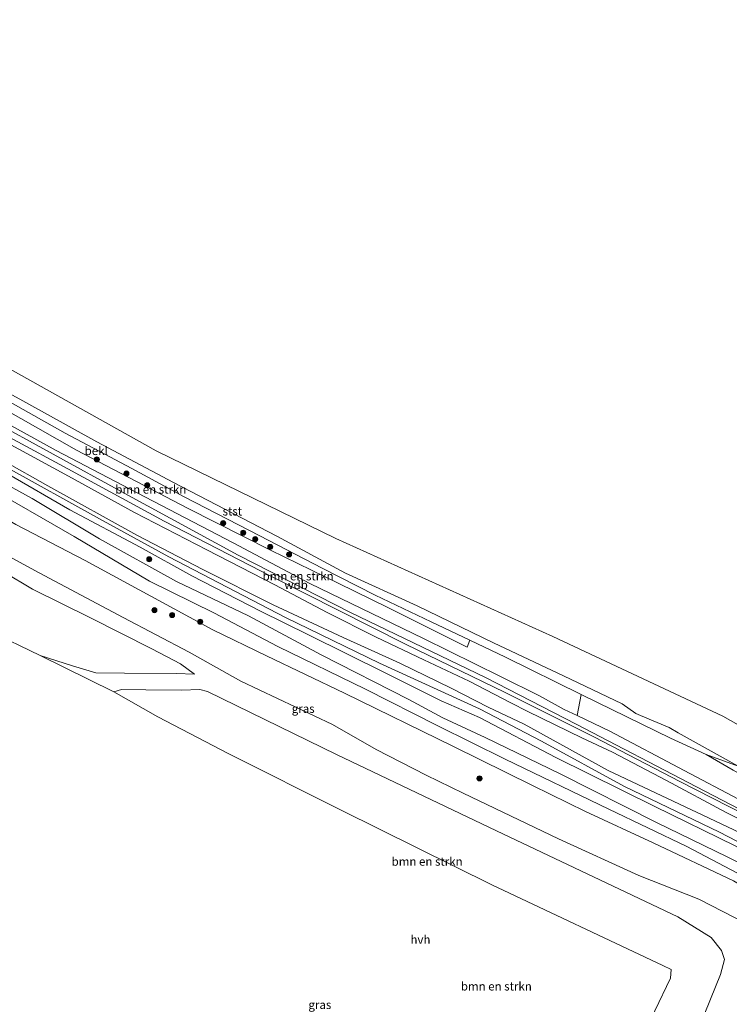
# Model space of a CAD drawing. Units: metres. Extents: x 109991 to 120011, y 424998 to 427506.
# Drawn here: x 111904 to 112114, y 425268 to 425559 of the extents above; entities that cross this region are included whole.
import ezdxf
from ezdxf.enums import TextEntityAlignment as Align

# ---------------------------------------------------------------- set-up
doc = ezdxf.new("R2010")
doc.units = ezdxf.units.M
doc.layers.get('0').update_dxf_attribs({"lineweight": 25})
for name, color, linetype, lineweight in [('B-ME-GR-BOMENSTRUIKEN-GV-B6', 93, 'Continuous', 18), ('B-ME-GR-BOOM-GV-B6', 93, 'Continuous', 18), ('B-ME-GR-BOOM-S-B1', 93, 'Continuous', 18), ('B-ME-GW-KRUINLIJN-L-B1', 93, 'Continuous', 18), ('B-ME-GW-TEENLIJN-L-B1', 93, 'Continuous', 18), ('B-ME-IE-GRASLAND-GV-B6', 93, 'Continuous', 18), ('B-ME-IE-GRONDWERKLIJN-GROND_NIETINGERICHT-GV-B6', 253, 'Continuous', 18), ('B-ME-IE-HULPGEOMETRIE-L-B1', 53, 'Continuous', 18), ('B-ME-OB-BEKLEDING-GV-B6', 253, 'Continuous', 18), ('B-ME-OB-WATERLIJN-L-B1', 133, 'OB-WATERLIJN', 18), ('B-ME-OG-WATER-GV-B6', 153, 'Continuous', 18), ('B-ME-VH-VERH_SOORT-HALF_VERHARDING-GV-B6', 8, 'IE-TERREINAFSCHEIDING-NATUURLIJK-HOUTWAL', 18)]:
    doc.layers.add(name, color=color, linetype=linetype, lineweight=lineweight)
doc.styles.add('NLCS-ISO', font='NLCS-ISO.TTF')
doc.linetypes.add('IE-TERREINAFSCHEIDING-NATUURLIJK-HOUTWAL', pattern='A,7,-1.5,[67,NLCS.SHX,S=0.75,R=45,X=0,Y=0],-1.5,7,-1.5,[70,NLCS.SHX,S=0.75,R=0,X=0,Y=0],-1.5', length=20)
doc.linetypes.add('OB-WATERLIJN', pattern='A,10,[32,NLCS.SHX,S=2,R=0,X=0,Y=0],-12', length=22)

# ---------------------------------------------------------------- blocks, each defined once
blk = doc.blocks.new('boom')
blk.add_hatch(color=256).paths.add_polyline_path([(-0.75, 0, 1), (0.75, 0, 1)])
blk.add_circle((0, 0), 0.75)

msp = doc.modelspace()

# ---------------------------------------------------------------- linework, layer by layer
at = {"layer": 'B-ME-GR-BOMENSTRUIKEN-GV-B6'}
for points in [[(111860, 425417.32, 6), (111875.77, 425409.38, 5.97), (111883.66, 425405.9, 6.01), (111899.62, 425395.78, 6.17), (111908.2, 425390.71, 6.18), (111925.19, 425382.34, 6.23), (111943.5, 425373.07, 6.35), (111952.02, 425368.63, 6.37), (111956.17, 425365.51, 6.02), (111950.73, 425365.76, 7.34), (111935.48, 425365.8, 10.24), (111926.98, 425365.95, 10.99), (111920.1, 425368.02, 11.1), (111910.44, 425371.02, 11.5), (111895.29, 425378.34, 11.59), (111881.39, 425385.96, 11.73), (111859.98, 425398.3, 11.52), (111812.83, 425425.61, 12.17), (111776.45, 425448.09, 12.3), (111787.29, 425460.73, 6.42), (111812.39, 425444.7, 6.37), (111839.13, 425428.27, 6.59), (111860, 425417.32, 6)], [(111893.23, 425447.71, 1.41), (111921.27, 425431.87, 1.56), (111954.33, 425414.61, 1.45), (111978.67, 425402.22, 1.45), (111998.91, 425392.34, 1.11), (112013.21, 425385.39, 0.88), (112036.84, 425373.52, 1.33), (112037.63, 425375.61, 0.71), (112048.18, 425370.56, 0.69), (112070.6, 425359.52, 0.7), (112069.38, 425353.3, 3.1), (112065.6, 425355.09, 3.13), (112058.28, 425359.12, 2.92), (112046.69, 425364.88, 3), (112023.95, 425376.1, 2.94), (111990.26, 425392.34, 2.89), (111967.59, 425404.43, 2.87), (111939.2, 425419.16, 2.8), (111915.18, 425431.74, 2.81), (111894.21, 425443.27, 2.77)], [(111894.21, 425443.27, 2.77), (111915.18, 425431.74, 2.81), (111939.2, 425419.16, 2.8), (111967.59, 425404.43, 2.87), (111990.26, 425392.34, 2.89), (112023.95, 425376.1, 2.94), (112046.69, 425364.88, 3), (112058.28, 425359.12, 2.92), (112065.6, 425355.09, 3.13), (112069.38, 425353.3, 3.1)], [(112069.38, 425353.3, 3.1), (112079.05, 425348.71, 3.04), (112101.08, 425337.06, 2.98), (112133.23, 425320.09, 2.93), (112147.48, 425312.72, 2.89), (112161.45, 425304.43, 2.94), (112153.73, 425305.34, 3.01), (112143.84, 425312.12, 2.94), (112125.07, 425321.69, 2.96), (112104.7, 425332.16, 2.9), (112069.16, 425350.74, 2.92), (112042.3, 425364.57, 2.89), (112002.34, 425383.8, 2.93), (111969.13, 425400.8, 2.76), (111935.51, 425419.05, 2.81), (111914.3, 425430.61, 2.76), (111895.19, 425441.09, 2.76)], [(111893.89, 425437.66, 2.9), (111918.9, 425424.17, 2.89), (111938.43, 425413.37, 2.97), (111959.78, 425402.31, 2.92), (111979.93, 425392.03, 3), (111995.45, 425383.81, 3.03), (112009.93, 425376.51, 3.02), (112024.06, 425369.8, 3.03), (112037.43, 425363.44, 3), (112049.79, 425357.09, 3.11), (112054.82, 425354.51, 3.04), (112070.82, 425346.75, 3.11), (112079.86, 425342.43, 3.06), (112095.83, 425334.07, 3.08), (112113.48, 425324.61, 3.03), (112127.12, 425317.73, 3.06), (112135.82, 425313.48, 3.03), (112140.31, 425311.07, 3.03)], [(111886.82, 425435.83, 4.39), (111912.73, 425421.27, 4.66), (111939.07, 425406.68, 4.71), (111958.63, 425396.48, 4.79), (111979.47, 425386.11, 4.78), (112000.16, 425376.4, 4.8), (112016.94, 425368.77, 4.82), (112032.15, 425361.45, 4.84), (112043.06, 425355.79, 4.82)], [(112139.35, 425267.73, 3.23), (112142.64, 425274.46, 4.17), (112145.44, 425281.32, 4.42), (112146.52, 425286.34, 4.78), (112146.96, 425289.6, 4.95), (112146.51, 425295.61, 5.17), (112145.59, 425299.15, 5.23), (112143.95, 425301.81, 5.24), (112140.35, 425305.53, 5.16), (112128.69, 425313.38, 4.74), (112106.62, 425323.86, 4.81), (112078.58, 425337.04, 4.84), (112053.73, 425350.76, 4.72), (112043.06, 425355.79, 4.82), (112032.15, 425361.45, 4.84), (112016.94, 425368.77, 4.82), (112000.16, 425376.4, 4.8), (111979.47, 425386.11, 4.78), (111958.63, 425396.48, 4.79), (111939.07, 425406.68, 4.71), (111912.73, 425421.27, 4.66), (111886.82, 425435.83, 4.39)], [(112134.45, 425261.67, 3.01), (112137.25, 425267.86, 3.18), (112139.96, 425273.84, 4.04), (112142.07, 425279.58, 4.42), (112142.91, 425284.53, 4.73), (112143.5, 425289.34, 4.94), (112142.93, 425293.62, 5.1), (112141.82, 425297.03, 5.17), (112140.41, 425300.04, 5.13), (112136.47, 425303.48, 5.11), (112116.19, 425314.78, 4.95), (112092.4, 425326.39, 5.22), (112063.06, 425340.93, 5.03), (112040.54, 425352.72, 4.85), (112029.15, 425357.65, 4.81), (112012.55, 425365.92, 4.87), (111989.94, 425377.21, 4.86), (111975.65, 425384.21, 4.89), (111955.39, 425394.65, 4.71), (111940.06, 425403.12, 4.62), (111919.29, 425414.2, 4.63), (111901.24, 425424.6, 4.52)], [(112043.06, 425355.79, 4.82), (112053.73, 425350.76, 4.72), (112078.58, 425337.04, 4.84), (112106.62, 425323.86, 4.81), (112128.69, 425313.38, 4.74), (112140.35, 425305.53, 5.16), (112143.95, 425301.81, 5.24), (112145.59, 425299.15, 5.23), (112146.51, 425295.61, 5.17), (112146.96, 425289.6, 4.95), (112146.52, 425286.34, 4.78), (112145.44, 425281.32, 4.42), (112142.64, 425274.46, 4.17), (112139.35, 425267.73, 3.23)]]:
    msp.add_polyline3d(points, dxfattribs=at)
at = {"layer": 'B-ME-GR-BOOM-GV-B6'}
for points in [[(112133.23, 425320.09, 2.93), (112101.08, 425337.06, 2.98), (112079.05, 425348.71, 3.04), (112069.38, 425353.3, 3.1), (112070.6, 425359.52, 0.7), (112071.01, 425359.32, 0.7), (112097.04, 425346.62, 0.74), (112107.64, 425341.77, 0.74)], [(112107.64, 425341.77, 0.74), (112115.63, 425337.17, 0.74)]]:
    msp.add_polyline3d(points, dxfattribs=at)
at = {"layer": 'B-ME-GW-KRUINLIJN-L-B1'}
for points in [[(112153.22, 425293.9, 3.06), (112152.11, 425301.91, 3.04), (112148.52, 425307.05, 3.05), (112143.38, 425311.2, 3.04), (112136.24, 425314.71, 3.08), (112123.96, 425321.42, 3.09), (112099.83, 425333.8, 3.04), (112074.53, 425346.86, 3.07), (112048.07, 425360.14, 3.04), (112018.64, 425374.42, 3.04), (111978.98, 425394.42, 3), (111947.19, 425410.8, 2.94), (111918.72, 425426.32, 2.83), (111886.46, 425443.63, 2.85), (111858.65, 425459.43, 2.91), (111830.36, 425475.34, 2.86), (111812.76, 425486.31, 2.85)], [(111815.38, 425488.4, 2.72), (111838.06, 425474.55, 2.77), (111856.93, 425464.09, 2.83), (111873.5, 425454.62, 2.82), (111894.21, 425443.27, 2.77), (111915.18, 425431.74, 2.81), (111939.2, 425419.16, 2.8), (111967.59, 425404.43, 2.87), (111990.26, 425392.34, 2.89), (112023.95, 425376.1, 2.94), (112046.69, 425364.88, 3), (112058.28, 425359.12, 2.92), (112065.6, 425355.09, 3.13), (112069.38, 425353.3, 3.1), (112079.05, 425348.71, 3.04), (112101.08, 425337.06, 2.98), (112133.23, 425320.09, 2.93), (112147.48, 425312.72, 2.89)], [(111807.6, 425481.72, 4.43), (111837.3, 425463.98, 4.43), (111860.73, 425451.21, 4.53), (111886.82, 425435.83, 4.39), (111912.73, 425421.27, 4.66), (111939.07, 425406.68, 4.71), (111958.63, 425396.48, 4.79), (111979.47, 425386.11, 4.78), (112000.16, 425376.4, 4.8), (112016.94, 425368.77, 4.82), (112032.15, 425361.45, 4.84), (112043.06, 425355.79, 4.82)], [(112040.54, 425352.72, 4.85), (112029.15, 425357.65, 4.81), (112012.55, 425365.92, 4.87), (111989.94, 425377.21, 4.86), (111975.65, 425384.21, 4.89), (111955.39, 425394.65, 4.71), (111940.06, 425403.12, 4.62), (111919.29, 425414.2, 4.63), (111901.24, 425424.6, 4.52), (111881.1, 425436.06, 4.52), (111864.17, 425445.51, 4.54), (111847.76, 425454.53, 4.48), (111845.34, 425455.92, 4.47), (111832.54, 425463.25, 4.43), (111821.87, 425469.76, 4.47), (111805.1, 425479.52, 4.43)], [(111870.73, 425443.54, 4.58), (111899.91, 425427.05, 4.56), (111928, 425411.48, 4.75), (111948.52, 425400.26, 4.73), (111983.1, 425382.29, 4.92), (112010.92, 425368.8, 4.97), (112040.49, 425355.3, 4.92), (112058.87, 425345.74, 5.07), (112083.42, 425332.3, 5.19), (112111.58, 425318.81, 5.24), (112132.29, 425308, 5.27), (112139.04, 425303.86, 5.34), (112141.63, 425301.45, 5.35), (112143.58, 425298.29, 5.37), (112144.52, 425295.19, 5.33), (112145.09, 425291.54, 5.24), (112144.89, 425286.37, 5), (112144.32, 425283.02, 4.76), (112142.58, 425277.1, 4.35), (112140.43, 425272.1, 3.88), (112138.71, 425268.66, 3.34)], [(111864.24, 425420.13, 5.75), (111875.09, 425413.82, 5.65), (111893.05, 425404.84, 5.97), (111910.17, 425395.54, 6.21), (111935.05, 425382.33, 6.05), (111954.54, 425372.01, 6.11), (111969.87, 425363.47, 6.03), (111996.96, 425350.68, 6.26), (112009.93, 425343.22, 6.25), (112024.7, 425335.68, 6.29), (112035.71, 425330.36, 6.36), (112063.92, 425316.81, 6.16), (112087.67, 425305.94, 6.12), (112105.41, 425298.97, 6.11), (112115.96, 425293.56, 5.84), (112120.62, 425291.07, 5.58), (112124.11, 425288.67, 5.25), (112126.92, 425285.54, 4.96), (112128.93, 425280.79, 4.4), (112130.31, 425274.57, 3.39), (112131.34, 425269.7, 2.29)], [(111956.17, 425365.51, 6.02), (111950.73, 425365.76, 7.34), (111935.48, 425365.8, 10.24), (111926.98, 425365.95, 10.99), (111920.1, 425368.02, 11.1), (111910.44, 425371.02, 11.5)], [(111959.98, 425360.37, 5.98), (111957.7, 425361.03, 6.02), (111952.29, 425360.85, 7.01), (111941.77, 425360.91, 8.96), (111934.6, 425360.99, 10.35), (111932.33, 425360.35, 10.77), (111945.28, 425352.89, 10.86), (111966.28, 425341.94, 10.99), (111999.79, 425325.17, 11.04), (112044.2, 425303.16, 11.01), (112094.75, 425279.34, 11), (112097.29, 425278.12, 10.98), (112097.09, 425275.56, 10.95), (112083.13, 425246.59, 10.93), (112081.61, 425243.06, 10.76)], [(112043.06, 425355.79, 4.82), (112053.73, 425350.76, 4.72), (112078.58, 425337.04, 4.84), (112106.62, 425323.86, 4.81), (112128.69, 425313.38, 4.74), (112140.35, 425305.53, 5.16), (112143.95, 425301.81, 5.24), (112145.59, 425299.15, 5.23), (112146.51, 425295.61, 5.17), (112146.96, 425289.6, 4.95), (112146.52, 425286.34, 4.78), (112145.44, 425281.32, 4.42), (112142.64, 425274.46, 4.17), (112139.35, 425267.73, 3.23)], [(112040.54, 425352.72, 4.85), (112063.06, 425340.93, 5.03), (112092.4, 425326.39, 5.22), (112116.19, 425314.78, 4.95), (112136.47, 425303.48, 5.11), (112140.41, 425300.04, 5.13), (112141.82, 425297.03, 5.17), (112142.93, 425293.62, 5.1), (112143.5, 425289.34, 4.94), (112142.91, 425284.53, 4.73), (112142.07, 425279.58, 4.42), (112139.96, 425273.84, 4.04), (112137.25, 425267.86, 3.18), (112134.45, 425261.67, 3.01)]]:
    msp.add_polyline3d(points, dxfattribs=at)
at = {"layer": 'B-ME-GW-TEENLIJN-L-B1'}
msp.add_line((112117.05, 425338.29, 0.11), (112107.64, 425341.77, 0.74), dxfattribs=at)
for points in [[(111820.67, 425493, 0.34), (111840.3, 425480.88, 0.75), (111858.14, 425470.55, 0.7), (111876.7, 425459.98, 0.72), (111896.04, 425449.06, 0.7), (111917.91, 425436.9, 0.69), (111937.59, 425426.39, 0.7), (111953.1, 425417.98, 0.73), (111975.51, 425406.47, 0.69), (111993.94, 425396.96, 0.72), (112009.68, 425388.92, 0.72), (112026.19, 425381.08, 0.74), (112037.63, 425375.61, 0.71), (112048.18, 425370.56, 0.69), (112070.6, 425359.52, 0.7), (112071.01, 425359.32, 0.7), (112097.04, 425346.62, 0.74), (112107.64, 425341.77, 0.74)], [(112140.31, 425311.07, 3.03), (112135.82, 425313.48, 3.03), (112127.12, 425317.73, 3.06), (112113.48, 425324.61, 3.03), (112095.83, 425334.07, 3.08), (112079.86, 425342.43, 3.06), (112070.82, 425346.75, 3.11), (112054.82, 425354.51, 3.04), (112049.79, 425357.09, 3.11), (112037.43, 425363.44, 3), (112024.06, 425369.8, 3.03), (112009.93, 425376.51, 3.02), (111995.45, 425383.81, 3.03), (111979.93, 425392.03, 3), (111959.78, 425402.31, 2.92), (111938.43, 425413.37, 2.97), (111918.9, 425424.17, 2.89), (111893.89, 425437.66, 2.9), (111867.75, 425452.32, 2.88), (111835.63, 425470.48, 2.94), (111811.5, 425484.98, 2.93)], [(111864.29, 425441.71, 2.83), (111886.48, 425429.35, 2.61), (111908.09, 425417.54, 2.77), (111928.09, 425405.56, 2.82), (111950.87, 425392.98, 2.75), (111972.19, 425382.8, 2.79), (111993.63, 425371.31, 3.01), (112019.57, 425358.03, 2.64), (112029.68, 425352.58, 2.69)], [(111865.69, 425431.52, 2.51), (111882.01, 425422.19, 2.55), (111903.31, 425409.87, 2.53), (111923.8, 425399.16, 2.59), (111943.2, 425388.63, 2.88), (111961.62, 425378.66, 2.7), (111977.43, 425370.95, 2.51), (112000.59, 425359.95, 2.61), (112032.83, 425344.18, 2.46), (112056.24, 425332.64, 2.4), (112071.93, 425324.94, 2.51), (112091.93, 425315.61, 2.43), (112115.73, 425304.39, 2.37), (112124.41, 425299.24, 2.4), (112128.58, 425296.21, 2.4), (112132.04, 425291.28, 2.31), (112133.49, 425286.23, 2.16), (112133.9, 425280.96, 2.17), (112133.08, 425276.13, 2.24), (112131.34, 425269.7, 2.29)], [(111860, 425417.32, 6), (111875.77, 425409.38, 5.97), (111883.66, 425405.9, 6.01), (111899.62, 425395.78, 6.17), (111908.2, 425390.71, 6.18), (111925.19, 425382.34, 6.23), (111943.5, 425373.07, 6.35), (111952.02, 425368.63, 6.37), (111956.17, 425365.51, 6.02)], [(111959.98, 425360.37, 5.98), (111998.24, 425341.82, 6.29), (112045.53, 425319.18, 6.28), (112099.17, 425293.72, 6.28), (112109.13, 425287.63, 6.3), (112112.17, 425283.81, 6.3), (112113.04, 425281.07, 6.3), (112111.82, 425276.65, 6.3), (112099.63, 425246.51, 5.96), (112085.86, 425220.03, 5.78), (112067, 425182.54, 5.72), (112051.85, 425150.24, 5.67), (112039.53, 425124.45, 5.83), (112031.03, 425111.84, 5.85), (112026.76, 425105.26, 5.84)], [(112132.69, 425262.31, 2.54), (112135.57, 425268.94, 2.54), (112138.62, 425276.55, 2.54), (112139.9, 425283.74, 2.68), (112140, 425289.32, 2.74), (112138.48, 425295.34, 2.75), (112135.41, 425299.93, 2.79), (112128.51, 425304.15, 2.68), (112113.82, 425311.5, 2.5), (112092.89, 425321.67, 2.54), (112064.43, 425336.06, 2.63), (112042.19, 425346.79, 2.69), (112029.68, 425352.58, 2.69)]]:
    msp.add_polyline3d(points, dxfattribs=at)
at = {"layer": 'B-ME-IE-GRASLAND-GV-B6'}
for points in [[(112132.69, 425262.31, 2.54), (112135.57, 425268.94, 2.54), (112138.62, 425276.55, 2.54), (112139.9, 425283.74, 2.68), (112140, 425289.32, 2.74), (112138.48, 425295.34, 2.75), (112135.41, 425299.93, 2.79), (112128.51, 425304.15, 2.68), (112113.82, 425311.5, 2.5), (112092.89, 425321.67, 2.54), (112064.43, 425336.06, 2.63), (112042.19, 425346.79, 2.69), (112029.68, 425352.58, 2.69), (112019.57, 425358.03, 2.64), (111993.63, 425371.31, 3.01), (111972.19, 425382.8, 2.79), (111950.87, 425392.98, 2.75), (111928.09, 425405.56, 2.82), (111908.09, 425417.54, 2.77), (111886.48, 425429.35, 2.61)], [(111901.24, 425424.6, 4.52), (111919.29, 425414.2, 4.63), (111940.06, 425403.12, 4.62), (111955.39, 425394.65, 4.71), (111975.65, 425384.21, 4.89), (111989.94, 425377.21, 4.86), (112012.55, 425365.92, 4.87), (112029.15, 425357.65, 4.81), (112040.54, 425352.72, 4.85)], [(111893.73, 425421.72, 2.51), (111920.54, 425406.31, 2.67), (111942.82, 425393.09, 2.66), (111961.91, 425383.74, 2.57), (111980.83, 425373.75, 2.75), (112006.82, 425361.08, 2.8), (112028.14, 425350.23, 2.57), (112048.11, 425340.39, 2.6), (112078.76, 425325.63, 2.57), (112101.91, 425314.52, 2.39), (112122.35, 425303.82, 2.42), (112130.57, 425298.69, 2.55), (112133.12, 425295.09, 2.59), (112135.34, 425290.54, 2.48), (112136.12, 425287.46, 2.44), (112136.32, 425285.62, 2.45), (112135.89, 425280.78, 2.46), (112133.85, 425274.74, 2.47), (112129.67, 425265.45, 2.31)], [(112115.73, 425304.39, 2.37), (112091.93, 425315.61, 2.43), (112071.93, 425324.94, 2.51), (112056.24, 425332.64, 2.4), (112032.83, 425344.18, 2.46), (112000.59, 425359.95, 2.61), (111977.43, 425370.95, 2.51), (111961.62, 425378.66, 2.7), (111943.2, 425388.63, 2.88), (111923.8, 425399.16, 2.59), (111903.31, 425409.87, 2.53)], [(111903.31, 425409.87, 2.53), (111923.8, 425399.16, 2.59), (111943.2, 425388.63, 2.88), (111961.62, 425378.66, 2.7), (111977.43, 425370.95, 2.51), (112000.59, 425359.95, 2.61), (112032.83, 425344.18, 2.46), (112056.24, 425332.64, 2.4), (112071.93, 425324.94, 2.51), (112091.93, 425315.61, 2.43), (112115.73, 425304.39, 2.37)], [(111893.05, 425404.84, 5.97), (111910.17, 425395.54, 6.21), (111935.05, 425382.33, 6.05), (111954.54, 425372.01, 6.11), (111969.87, 425363.47, 6.03), (111996.96, 425350.68, 6.26), (112009.93, 425343.22, 6.25), (112024.7, 425335.68, 6.29), (112035.71, 425330.36, 6.36), (112063.92, 425316.81, 6.16), (112087.67, 425305.94, 6.12), (112105.41, 425298.97, 6.11), (112115.96, 425293.56, 5.84)], [(112115.96, 425293.56, 5.84), (112105.41, 425298.97, 6.11), (112087.67, 425305.94, 6.12), (112063.92, 425316.81, 6.16), (112035.71, 425330.36, 6.36), (112024.7, 425335.68, 6.29), (112009.93, 425343.22, 6.25), (111996.96, 425350.68, 6.26), (111969.87, 425363.47, 6.03), (111954.54, 425372.01, 6.11), (111935.05, 425382.33, 6.05), (111910.17, 425395.54, 6.21), (111893.05, 425404.84, 5.97)], [(112099.63, 425246.51, 5.96), (112111.82, 425276.65, 6.3), (112113.04, 425281.07, 6.3), (112112.17, 425283.81, 6.3), (112109.13, 425287.63, 6.3), (112099.17, 425293.72, 6.28), (112045.53, 425319.18, 6.28), (111998.24, 425341.82, 6.29), (111959.98, 425360.37, 5.98), (111957.7, 425361.03, 6.02), (111952.29, 425360.85, 7.01), (111941.77, 425360.91, 8.96), (111934.6, 425360.99, 10.35), (111932.33, 425360.35, 10.77), (111910.44, 425371.02, 11.5), (111920.1, 425368.02, 11.1), (111926.98, 425365.95, 10.99), (111935.48, 425365.8, 10.24), (111950.73, 425365.76, 7.34), (111956.17, 425365.51, 6.02), (111952.02, 425368.63, 6.37), (111943.5, 425373.07, 6.35), (111925.19, 425382.34, 6.23), (111908.2, 425390.71, 6.18), (111899.62, 425395.78, 6.17)], [(112083.13, 425246.59, 10.93), (112097.09, 425275.56, 10.95), (112097.29, 425278.12, 10.98), (112094.75, 425279.34, 11), (112044.2, 425303.16, 11.01), (111999.79, 425325.17, 11.04), (111966.28, 425341.94, 10.99), (111945.28, 425352.89, 10.86), (111932.33, 425360.35, 10.77), (111934.6, 425360.99, 10.35), (111941.77, 425360.91, 8.96), (111952.29, 425360.85, 7.01), (111957.7, 425361.03, 6.02), (111959.98, 425360.37, 5.98)], [(111959.98, 425360.37, 5.98), (111998.24, 425341.82, 6.29), (112045.53, 425319.18, 6.28), (112099.17, 425293.72, 6.28), (112109.13, 425287.63, 6.3), (112112.17, 425283.81, 6.3), (112113.04, 425281.07, 6.3), (112111.82, 425276.65, 6.3), (112099.63, 425246.51, 5.96)], [(112040.54, 425352.72, 4.85), (112063.06, 425340.93, 5.03), (112092.4, 425326.39, 5.22), (112116.19, 425314.78, 4.95), (112136.47, 425303.48, 5.11), (112140.41, 425300.04, 5.13), (112141.82, 425297.03, 5.17), (112142.93, 425293.62, 5.1), (112143.5, 425289.34, 4.94), (112142.91, 425284.53, 4.73), (112142.07, 425279.58, 4.42), (112139.96, 425273.84, 4.04), (112137.25, 425267.86, 3.18), (112134.45, 425261.67, 3.01)]]:
    msp.add_polyline3d(points, dxfattribs=at)
at = {"layer": 'B-ME-IE-GRONDWERKLIJN-GROND_NIETINGERICHT-GV-B6'}
msp.add_polyline3d([(111895.29, 425378.34, 11.59), (111910.44, 425371.02, 11.5), (111932.33, 425360.35, 10.77), (111945.28, 425352.89, 10.86), (111966.28, 425341.94, 10.99), (111999.79, 425325.17, 11.04), (112044.2, 425303.16, 11.01), (112094.75, 425279.34, 11), (112097.29, 425278.12, 10.98), (112097.09, 425275.56, 10.95), (112083.13, 425246.59, 10.93)], dxfattribs=at)
at = {"layer": 'B-ME-IE-HULPGEOMETRIE-L-B1'}
msp.add_polyline3d([(111827.89, 425500.52, 0.05), (111887.41, 425463.67, 0.11), (111944.86, 425431.63, 0.11), (111998, 425405.68, 0.11), (112062.25, 425376.71, 0.11), (112112.55, 425353.14, 0.11), (112158.45, 425327.2, 0.11), (112212.32, 425308.75, 0.11)], dxfattribs=at)
at = {"layer": 'B-ME-OB-BEKLEDING-GV-B6'}
for points in [[(111886.09, 425456.89, 0.11), (111905.39, 425446.46, 0.11), (111927.22, 425434.27, 0.11), (111949.94, 425422.31, 0.11), (111980.49, 425406.35, 0.11), (112000.88, 425395.47, 0.11), (112022.1, 425385.73, 0.11), (112044.62, 425374.83, 0.11), (112065.36, 425365.04, 0.11), (112082.77, 425356.81, 0.11), (112086.78, 425353.94, 0.11), (112090.76, 425352.18, 0.11), (112096.63, 425349.77, 0.11), (112099.36, 425348.17, 0.11), (112117.05, 425338.29, 0.11)], [(111896.04, 425449.06, 0.7), (111917.91, 425436.9, 0.69), (111937.59, 425426.39, 0.7), (111953.1, 425417.98, 0.73), (111975.51, 425406.47, 0.69), (111993.94, 425396.96, 0.72), (112009.68, 425388.92, 0.72), (112026.19, 425381.08, 0.74), (112037.63, 425375.61, 0.71)], [(112117.05, 425338.29, 0.11), (112107.64, 425341.77, 0.74), (112097.04, 425346.62, 0.74), (112071.01, 425359.32, 0.7), (112070.6, 425359.52, 0.7), (112048.18, 425370.56, 0.69), (112037.63, 425375.61, 0.71), (112026.19, 425381.08, 0.74), (112009.68, 425388.92, 0.72), (111993.94, 425396.96, 0.72), (111975.51, 425406.47, 0.69), (111953.1, 425417.98, 0.73), (111937.59, 425426.39, 0.7), (111917.91, 425436.9, 0.69), (111896.04, 425449.06, 0.7)], [(112037.63, 425375.61, 0.71), (112036.84, 425373.52, 1.33), (112013.21, 425385.39, 0.88), (111998.91, 425392.34, 1.11), (111978.67, 425402.22, 1.45), (111954.33, 425414.61, 1.45), (111921.27, 425431.87, 1.56), (111893.23, 425447.71, 1.41)], [(112233.36, 425287.08, 1.6), (112224.38, 425289.25, 1.58), (112218.45, 425290.7, 1.55), (112207.71, 425291.7, 1.54), (112194.54, 425297.89, 1.16), (112173.41, 425306.17, 0.73), (112164.59, 425309.59, 0.73), (112144.31, 425320.94, 0.73), (112132.78, 425327.43, 0.75), (112115.63, 425337.17, 0.74), (112107.64, 425341.77, 0.74), (112117.05, 425338.29, 0.11)]]:
    msp.add_polyline3d(points, dxfattribs=at)
at = {"layer": 'B-ME-OB-WATERLIJN-L-B1'}
msp.add_polyline3d([(111822.19, 425494.82, 0.05), (111843.4, 425482.26, 0.11), (111863.38, 425470.08, 0.11), (111886.09, 425456.89, 0.11), (111905.39, 425446.46, 0.11), (111927.22, 425434.27, 0.11), (111949.94, 425422.31, 0.11), (111980.49, 425406.35, 0.11), (112000.88, 425395.47, 0.11), (112022.1, 425385.73, 0.11), (112044.62, 425374.83, 0.11), (112065.36, 425365.04, 0.11), (112082.77, 425356.81, 0.11), (112086.78, 425353.94, 0.11), (112090.76, 425352.18, 0.11), (112096.63, 425349.77, 0.11), (112099.36, 425348.17, 0.11), (112117.05, 425338.29, 0.11), (112167.04, 425310.74, 0.11), (112188.08, 425303.14, 0.11), (112208.26, 425297.59, 0.11)], dxfattribs=at)
at = {"layer": 'B-ME-OG-WATER-GV-B6'}
for points in [[(112276.91, 425288.82, 0.11), (112212.32, 425308.75, 0.11), (112158.45, 425327.2, 0.11), (112112.55, 425353.14, 0.11), (112062.25, 425376.71, 0.11), (111998, 425405.68, 0.11), (111944.86, 425431.63, 0.11), (111887.41, 425463.67, 0.11), (111827.89, 425500.52, 0.05), (111764.73, 425537.81, 0.05), (111776.38, 425706.39, 0.05), (111784.43, 425822.89, 0.05), (111844.45, 425776.9, 0.05), (111885.11, 425739.86, 0.05), (111927.94, 425711.66, 0.05), (111971.08, 425684.57, 0.05)], [(111887.41, 425463.67, 0.11), (111944.86, 425431.63, 0.11), (111998, 425405.68, 0.11), (112062.25, 425376.71, 0.11), (112112.55, 425353.14, 0.11), (112158.45, 425327.2, 0.11), (112212.32, 425308.75, 0.11)], [(112237.08, 425291.27, 0.11), (112220.74, 425296.28, 0.11), (112213.84, 425297.6, 0.11), (112208.26, 425297.59, 0.11), (112188.08, 425303.14, 0.11), (112167.04, 425310.74, 0.11), (112117.05, 425338.29, 0.11), (112099.36, 425348.17, 0.11), (112096.63, 425349.77, 0.11), (112090.76, 425352.18, 0.11), (112086.78, 425353.94, 0.11), (112082.77, 425356.81, 0.11), (112065.36, 425365.04, 0.11), (112044.62, 425374.83, 0.11), (112022.1, 425385.73, 0.11), (112000.88, 425395.47, 0.11), (111980.49, 425406.35, 0.11), (111949.94, 425422.31, 0.11), (111927.22, 425434.27, 0.11), (111905.39, 425446.46, 0.11), (111886.09, 425456.89, 0.11)]]:
    msp.add_polyline3d(points, dxfattribs=at)
at = {"layer": 'B-ME-VH-VERH_SOORT-HALF_VERHARDING-GV-B6'}
for points in [[(111895.19, 425441.09, 2.76), (111914.3, 425430.61, 2.76), (111935.51, 425419.05, 2.81), (111969.13, 425400.8, 2.76), (112002.34, 425383.8, 2.93), (112042.3, 425364.57, 2.89), (112069.16, 425350.74, 2.92), (112104.7, 425332.16, 2.9), (112125.07, 425321.69, 2.96)], [(112127.12, 425317.73, 3.06), (112113.48, 425324.61, 3.03), (112095.83, 425334.07, 3.08), (112079.86, 425342.43, 3.06), (112070.82, 425346.75, 3.11), (112054.82, 425354.51, 3.04), (112049.79, 425357.09, 3.11), (112037.43, 425363.44, 3), (112024.06, 425369.8, 3.03), (112009.93, 425376.51, 3.02), (111995.45, 425383.81, 3.03), (111979.93, 425392.03, 3), (111959.78, 425402.31, 2.92), (111938.43, 425413.37, 2.97), (111918.9, 425424.17, 2.89), (111893.89, 425437.66, 2.9)], [(111886.48, 425429.35, 2.61), (111908.09, 425417.54, 2.77), (111928.09, 425405.56, 2.82), (111950.87, 425392.98, 2.75), (111972.19, 425382.8, 2.79), (111993.63, 425371.31, 3.01), (112019.57, 425358.03, 2.64), (112029.68, 425352.58, 2.69), (112042.19, 425346.79, 2.69), (112064.43, 425336.06, 2.63), (112092.89, 425321.67, 2.54), (112113.82, 425311.5, 2.5), (112128.51, 425304.15, 2.68), (112135.41, 425299.93, 2.79), (112138.48, 425295.34, 2.75), (112140, 425289.32, 2.74), (112139.9, 425283.74, 2.68), (112138.62, 425276.55, 2.54), (112135.57, 425268.94, 2.54), (112132.69, 425262.31, 2.54)], [(112129.67, 425265.45, 2.31), (112133.85, 425274.74, 2.47), (112135.89, 425280.78, 2.46), (112136.32, 425285.62, 2.45), (112136.12, 425287.46, 2.44), (112135.34, 425290.54, 2.48), (112133.12, 425295.09, 2.59), (112130.57, 425298.69, 2.55), (112122.35, 425303.82, 2.42), (112101.91, 425314.52, 2.39), (112078.76, 425325.63, 2.57), (112048.11, 425340.39, 2.6), (112028.14, 425350.23, 2.57), (112006.82, 425361.08, 2.8), (111980.83, 425373.75, 2.75), (111961.91, 425383.74, 2.57), (111942.82, 425393.09, 2.66), (111920.54, 425406.31, 2.67), (111893.73, 425421.72, 2.51)]]:
    msp.add_polyline3d(points, dxfattribs=at)

# ---------------------------------------------------------------- block references
at = {"layer": 'B-ME-GR-BOOM-S-B1', "rotation": 90}
for p in [(111927.29, 425429.11, 1.68), (111936.01, 425424.92, 1.64), (111942.2, 425421.43, 1.65), (111964.65, 425410.22, 1.14), (111970.61, 425407.4, 1.22), (111974.13, 425405.5, 1.31), (111978.6, 425403.21, 1.09), (111984.15, 425400.97, 1.03), (111942.77, 425399.54, 3.95), (111944.29, 425384.49, 3.98), (111949.52, 425383.04, 3.88), (111957.88, 425381.05, 2.62), (112040.52, 425334.69, 4.41)]:
    msp.add_blockref('boom', p, dxfattribs=at)

# ---------------------------------------------------------------- texts
at = {"layer": 'B-ME-GR-BOMENSTRUIKEN-GV-B6', "ltscale": 0.2, "style": 'NLCS-ISO'}
for p in [(111943.24, 425420.23), (111986.83, 425394.55), (112025.01, 425310.11), (112045.49, 425273.18)]:
    msp.add_text('bmn en strkn', height=2.5, dxfattribs=at).set_placement(p, align=Align.MIDDLE_CENTER)
at = {"layer": 'B-ME-GW-KRUINLIJN-L-B1', "ltscale": 0.2, "style": 'NLCS-ISO'}
msp.add_text('wdb', height=2.5, dxfattribs=at).set_placement((111986.23, 425391.96), align=Align.MIDDLE_CENTER)
at = {"layer": 'B-ME-IE-GRASLAND-GV-B6', "ltscale": 0.2, "style": 'NLCS-ISO'}
for p in [(111988.33, 425355.34), (111993.26, 425267.72)]:
    msp.add_text('gras', height=2.5, dxfattribs=at).set_placement(p, align=Align.MIDDLE_CENTER)
at = {"layer": 'B-ME-OB-BEKLEDING-GV-B6', "ltscale": 0.2, "style": 'NLCS-ISO'}
for s, p in [('bekl', (111927.07, 425431.64)), ('stst', (111967.36, 425413.75))]:
    msp.add_text(s, height=2.5, dxfattribs=at).set_placement(p, align=Align.MIDDLE_CENTER)
at = {"layer": 'B-ME-VH-VERH_SOORT-HALF_VERHARDING-GV-B6', "ltscale": 0.2, "style": 'NLCS-ISO'}
msp.add_text('hvh', height=2.5, dxfattribs=at).set_placement((112023.04, 425287.02), align=Align.MIDDLE_CENTER)

doc.saveas('drawing.dxf')
